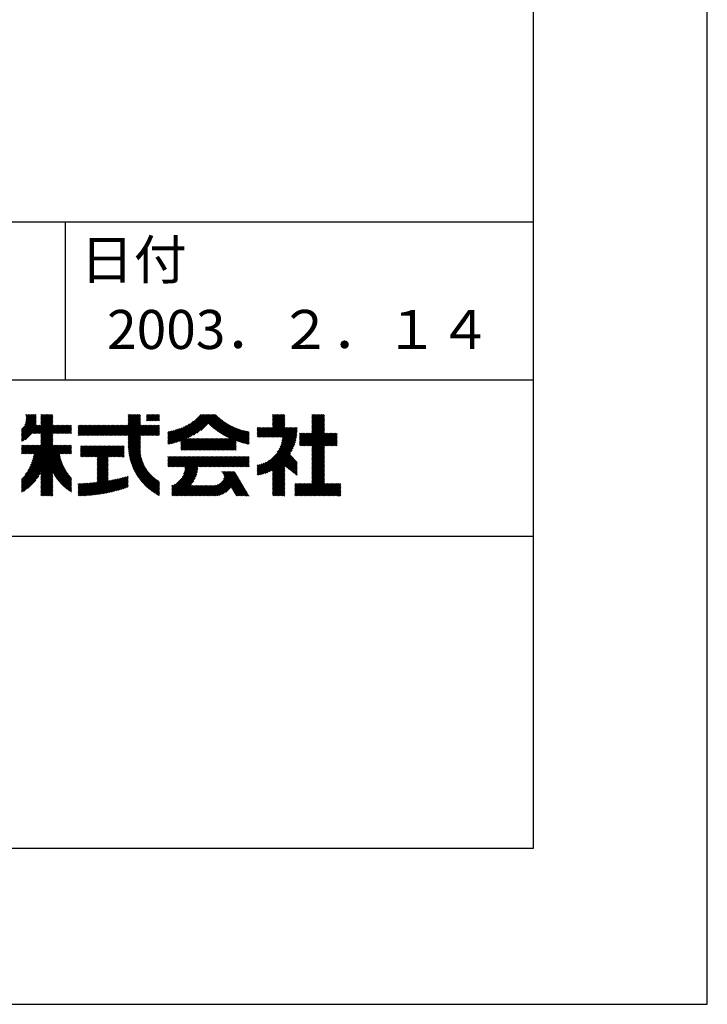
# Model space of a CAD drawing. Extents: x -38 to 8400, y -4 to 5940.
# Drawn here: x 7519 to 8400, y 0 to 1262 of the extents above; entities that cross this region are included whole.
import ezdxf

# ---------------------------------------------------------------- set-up
doc = ezdxf.new("R2010")
doc.units = 0
doc.header["$LTSCALE"] = 0.3
doc.layers.get('DEFPOINTS').update_dxf_attribs({"color": 4, "linetype": 'CONTINUOUS'})
doc.layers.add('DIMS', color=1, linetype='CONTINUOUS')
doc.layers.add('TITLE', color=7, linetype='CONTINUOUS')
doc.styles.add('DIMS', font='romans.shx', dxfattribs={"width": 0.75, "bigfont": 'bigfont.shx'})
doc.styles.get("Standard").update_dxf_attribs({"font": 'romans.shx', "bigfont": 'bigfont.shx'})
doc.dimstyles.new('DIMS20', dxfattribs={"dimscale": 20, "dimtxt": 2.5, "dimasz": 2, "dimexe": 1, "dimexo": 1, "dimtad": 1, "dimtxsty": 'DIMS', "dimcen": 0, "dimclrt": 7, "dimazin": 3, "dimtfac": 1, "dimtix": 1, "dimtmove": 0, "dimatfit": 3})

# ---------------------------------------------------------------- blocks, each defined once
blk = doc.blocks.new('*D51')
at = {"layer": 'DEFPOINTS', "color": 0, "ltscale": 20}
for p in [(7563.6, 2853), (6455.9, 1431.4), (7061.7, 1081.7)]:
    blk.add_point(p, dxfattribs=at)
at = {"layer": 'DIMS', "color": 0, "ltscale": 20}
for p, q in [((7580.9, 2843), (7971.5, 2617.5)), ((7934.2, 2592.9), (7081.7, 1116.3)), ((6473.2, 1421.4), (7079, 1071.7))]:
    blk.add_line(p, q, dxfattribs=at)
for points in [[(7928.4, 2596.2), (7940, 2589.6), (7954.2, 2627.5)], [(7075.9, 1119.7), (7087.5, 1113), (7061.7, 1081.7)]]:
    blk.add_solid(points, dxfattribs=at)
at = {"layer": 'DIMS', "color": 7, "ltscale": 20, "insert": (7475.5, 1873.4), "char_height": 50, "attachment_point": 5, "rotation": 60, "style": 'DIMS'}
blk.add_mtext('1785', dxfattribs=at)

msp = doc.modelspace()

# ---------------------------------------------------------------- linework, layer by layer
at = {"layer": 'DEFPOINTS', "ltscale": 20}
msp.add_lwpolyline([(0, 0), (8400, 0), (8400, 5940), (0, 5940)], close=True, dxfattribs=at)
at = {"layer": 'TITLE', "ltscale": 20}
for p, q in [((500, 1002.5), (8177.5, 1002.5)), ((7577.5, 1002.5), (7577.5, 800)), ((6377.5, 800), (8177.5, 800)), ((7521.47, 736.406), (7540.57, 755.506)), ((7521.47, 734.77), (7540.57, 753.869)), ((7521.47, 733.133), (7540.57, 752.233)), ((7521.47, 731.497), (7540.57, 750.596)), ((7521.47, 729.86), (7540.57, 748.96)), ((7521.47, 728.223), (7540.569, 747.322)), ((7521.47, 726.587), (7540.498, 745.615)), ((7525.839, 742.412), (7539.082, 755.655)), ((7526.85, 745.059), (7537.445, 755.655)), ((7527.266, 747.112), (7535.809, 755.655)), ((7527.347, 755.376), (7527.626, 755.655)), ((7527.347, 753.739), (7529.262, 755.655)), ((7527.347, 752.103), (7530.899, 755.655)), ((7527.347, 750.466), (7532.535, 755.655)), ((7527.347, 748.83), (7534.172, 755.655)), ((7535.956, 731.253), (7560.358, 755.655)), ((7537.593, 731.253), (7561.628, 755.289)), ((7539.229, 731.253), (7561.628, 753.652)), ((7540.866, 731.253), (7561.628, 752.016)), ((7542.503, 731.253), (7561.628, 750.379)), ((7544.139, 731.253), (7561.628, 748.743)), ((7545.776, 731.253), (7561.628, 747.106)), ((7546.447, 754.837), (7547.265, 755.655)), ((7546.447, 753.2), (7548.901, 755.655)), ((7546.447, 751.563), (7550.538, 755.655)), ((7546.447, 749.927), (7552.175, 755.655)), ((7546.447, 748.29), (7553.811, 755.655)), ((7546.447, 746.654), (7555.448, 755.655)), ((7546.447, 745.017), (7557.084, 755.655)), ((7546.447, 743.38), (7558.721, 755.655)), ((7546.447, 730.288), (7561.628, 745.469)), ((7646.435, 728.808), (7673.282, 755.655)), ((7648.072, 728.808), (7673.925, 754.66)), ((7649.709, 728.808), (7673.925, 753.024)), ((7651.345, 728.808), (7673.925, 751.387)), ((7652.982, 728.808), (7673.925, 749.751)), ((7654.618, 728.808), (7673.925, 748.114)), ((7656.255, 728.808), (7673.925, 746.477)), ((7657.892, 728.808), (7673.925, 744.841)), ((7658.253, 747.172), (7666.736, 755.655)), ((7658.253, 745.535), (7668.373, 755.655)), ((7658.253, 743.899), (7670.009, 755.655)), ((7658.253, 742.262), (7671.646, 755.655)), ((7658.253, 755.355), (7658.553, 755.655)), ((7658.253, 753.718), (7660.19, 755.655)), ((7658.253, 752.082), (7661.826, 755.655)), ((7658.253, 750.445), (7663.463, 755.655)), ((7658.253, 748.808), (7665.099, 755.655)), ((7681.76, 754.313), (7683.102, 755.655)), ((7681.76, 752.677), (7684.738, 755.655)), ((7681.76, 751.04), (7686.375, 755.655)), ((7681.76, 749.403), (7688.012, 755.655)), ((7681.76, 747.767), (7689.648, 755.655)), ((7683.024, 747.394), (7691.285, 755.655)), ((7684.661, 747.394), (7692.921, 755.655)), ((7686.297, 747.394), (7694.558, 755.655)), ((7687.934, 747.394), (7696.195, 755.655)), ((7689.57, 747.394), (7697.831, 755.655)), ((7691.207, 747.394), (7698.411, 754.598)), ((7692.844, 747.394), (7698.411, 752.962)), ((7694.48, 747.394), (7698.411, 751.325)), ((7696.117, 747.394), (7698.411, 749.689)), ((7697.753, 747.394), (7698.411, 748.052)), ((7712.733, 718.185), (7741.786, 747.238)), ((7714.839, 718.655), (7751.839, 755.655)), ((7717.011, 719.19), (7753.475, 755.655)), ((7719.254, 719.797), (7755.112, 755.655)), ((7721.579, 720.485), (7756.748, 755.655)), ((7723.997, 721.267), (7758.385, 755.655)), ((7725.589, 721.222), (7760.022, 755.655)), ((7725.589, 719.586), (7761.658, 755.655)), ((7725.589, 717.949), (7763.295, 755.655)), ((7734.988, 725.711), (7764.931, 755.655)), ((7738.244, 727.33), (7766.568, 755.655)), ((7741.852, 729.302), (7768.205, 755.655)), ((7746.004, 731.817), (7769.841, 755.655)), ((7751.191, 735.367), (7771.055, 755.232)), ((7761.074, 743.615), (7771.875, 754.415)), ((7761.918, 742.822), (7772.707, 753.611)), ((7762.772, 742.039), (7773.552, 752.819)), ((7763.635, 741.265), (7774.409, 752.04)), ((7764.507, 740.501), (7775.279, 751.273)), ((7765.389, 739.746), (7776.162, 750.519)), ((7766.28, 739.001), (7777.057, 749.778)), ((7767.181, 738.266), (7777.966, 749.05)), ((7768.092, 737.539), (7778.887, 748.334)), ((7769.012, 736.823), (7779.821, 747.632)), ((7769.942, 736.116), (7780.768, 746.942)), ((7770.882, 735.419), (7781.728, 746.266)), ((7771.831, 734.732), (7782.701, 745.603)), ((7772.79, 734.055), (7783.688, 744.953)), ((7831.025, 726.826), (7858.856, 754.657)), ((7832.661, 726.826), (7858.856, 753.02)), ((7834.298, 726.826), (7858.856, 751.383)), ((7835.935, 726.826), (7858.856, 749.747)), ((7837.571, 726.826), (7858.856, 748.11)), ((7839.208, 726.826), (7858.856, 746.474)), ((7840.844, 726.826), (7858.856, 744.837)), ((7843.195, 755.361), (7843.488, 755.655)), ((7843.195, 753.725), (7845.124, 755.655)), ((7843.195, 752.088), (7846.761, 755.655)), ((7843.195, 750.452), (7848.398, 755.655)), ((7843.195, 748.815), (7850.034, 755.655)), ((7843.195, 747.178), (7851.671, 755.655)), ((7843.195, 745.542), (7853.307, 755.655)), ((7843.195, 743.905), (7854.944, 755.655)), ((7843.195, 742.269), (7856.581, 755.655)), ((7843.195, 740.632), (7858.217, 755.655)), ((7878.822, 715.706), (7909.745, 746.629)), ((7880.459, 715.706), (7909.745, 744.992)), ((7893.274, 748.161), (7900.769, 755.655)), ((7893.274, 746.524), (7902.405, 755.655)), ((7893.274, 744.887), (7904.042, 755.655)), ((7893.274, 743.251), (7905.678, 755.655)), ((7893.274, 741.614), (7907.315, 755.655)), ((7893.274, 739.978), (7908.951, 755.655)), ((7893.274, 754.707), (7894.222, 755.655)), ((7893.274, 753.07), (7895.859, 755.655)), ((7893.274, 751.434), (7897.495, 755.655)), ((7893.274, 749.797), (7899.132, 755.655)), ((7893.274, 738.341), (7909.745, 754.812)), ((7893.274, 736.704), (7909.745, 753.175)), ((7893.274, 735.068), (7909.745, 751.538)), ((7893.274, 733.431), (7909.745, 749.902)), ((7893.274, 731.795), (7909.745, 748.265)), ((7521.47, 724.95), (7540.306, 743.786)), ((7521.47, 723.314), (7540.17, 742.014)), ((7521.47, 721.677), (7541.807, 742.014)), ((7522.968, 721.539), (7543.443, 742.014)), ((7526.104, 723.038), (7545.08, 742.014)), ((7546.447, 728.651), (7561.628, 743.833)), ((7546.447, 727.015), (7561.628, 742.196)), ((7546.447, 725.378), (7563.082, 742.014)), ((7546.447, 723.741), (7564.719, 742.014)), ((7546.447, 722.105), (7566.356, 742.014)), ((7546.447, 720.468), (7567.992, 742.014)), ((7546.447, 718.832), (7569.629, 742.014)), ((7546.447, 717.195), (7571.265, 742.014)), ((7562.142, 731.253), (7572.902, 742.014)), ((7563.778, 731.253), (7574.539, 742.014)), ((7565.415, 731.253), (7576.175, 742.014)), ((7567.051, 731.253), (7577.812, 742.014)), ((7568.688, 731.253), (7579.448, 742.014)), ((7570.325, 731.253), (7581.085, 742.014)), ((7571.961, 731.253), (7582.722, 742.014)), ((7573.598, 731.253), (7584.358, 742.014)), ((7575.234, 731.253), (7585.626, 741.644)), ((7576.871, 731.253), (7585.626, 740.008)), ((7578.508, 731.253), (7585.626, 738.371)), ((7580.144, 731.253), (7585.626, 736.735)), ((7581.781, 731.253), (7585.626, 735.098)), ((7583.417, 731.253), (7585.626, 733.462)), ((7585.054, 731.253), (7585.626, 731.825)), ((7594.098, 728.841), (7607.27, 742.014)), ((7594.098, 732.114), (7603.997, 742.014)), ((7594.098, 730.478), (7605.634, 742.014)), ((7594.098, 741.934), (7594.178, 742.014)), ((7594.098, 740.297), (7595.814, 742.014)), ((7594.098, 738.661), (7597.451, 742.014)), ((7594.098, 737.024), (7599.088, 742.014)), ((7594.098, 735.387), (7600.724, 742.014)), ((7594.098, 733.751), (7602.361, 742.014)), ((7595.701, 728.808), (7608.907, 742.014)), ((7597.338, 728.808), (7610.544, 742.014)), ((7598.974, 728.808), (7612.18, 742.014)), ((7600.611, 728.808), (7613.817, 742.014)), ((7602.247, 728.808), (7615.453, 742.014)), ((7603.884, 728.808), (7617.09, 742.014)), ((7605.521, 728.808), (7618.727, 742.014)), ((7607.157, 728.808), (7620.363, 742.014)), ((7608.794, 728.808), (7622, 742.014)), ((7610.43, 728.808), (7623.636, 742.014)), ((7612.067, 728.808), (7625.273, 742.014)), ((7613.704, 728.808), (7626.91, 742.014)), ((7615.34, 728.808), (7628.546, 742.014)), ((7616.977, 728.808), (7630.183, 742.014)), ((7618.613, 728.808), (7631.819, 742.014)), ((7620.25, 728.808), (7633.456, 742.014)), ((7621.887, 728.808), (7635.093, 742.014)), ((7623.523, 728.808), (7636.729, 742.014)), ((7625.16, 728.808), (7638.366, 742.014)), ((7626.796, 728.808), (7640.002, 742.014)), ((7628.433, 728.808), (7641.639, 742.014)), ((7630.07, 728.808), (7643.275, 742.014)), ((7631.706, 728.808), (7644.912, 742.014)), ((7633.343, 728.808), (7646.549, 742.014)), ((7634.979, 728.808), (7648.185, 742.014)), ((7636.616, 728.808), (7649.822, 742.014)), ((7638.252, 728.808), (7651.458, 742.014)), ((7639.889, 728.808), (7653.095, 742.014)), ((7641.526, 728.808), (7654.732, 742.014)), ((7643.162, 728.808), (7656.368, 742.014)), ((7644.799, 728.808), (7658.005, 742.014)), ((7658.253, 727.533), (7673.925, 743.204)), ((7658.253, 725.896), (7674.371, 742.014)), ((7658.253, 724.26), (7676.007, 742.014)), ((7658.253, 722.623), (7677.644, 742.014)), ((7658.253, 720.986), (7679.28, 742.014)), ((7658.253, 719.35), (7680.917, 742.014)), ((7658.253, 717.713), (7682.554, 742.014)), ((7658.253, 716.077), (7684.19, 742.014)), ((7658.274, 714.461), (7685.827, 742.014)), ((7674.257, 728.808), (7687.463, 742.014)), ((7675.894, 728.808), (7689.1, 742.014)), ((7677.531, 728.808), (7690.737, 742.014)), ((7679.167, 728.808), (7692.373, 742.014)), ((7680.804, 728.808), (7694.01, 742.014)), ((7682.44, 728.808), (7695.646, 742.014)), ((7684.077, 728.808), (7697.283, 742.014)), ((7685.714, 728.808), (7698.411, 741.506)), ((7687.35, 728.808), (7698.411, 739.869)), ((7688.987, 728.808), (7698.411, 738.232)), ((7690.623, 728.808), (7698.411, 736.596)), ((7692.26, 728.808), (7698.411, 734.959)), ((7693.897, 728.808), (7698.411, 733.323)), ((7708.949, 717.675), (7733.029, 741.755)), ((7708.949, 719.312), (7729.736, 740.098)), ((7708.949, 720.948), (7726.778, 738.777)), ((7708.949, 722.585), (7724.058, 737.694)), ((7708.949, 724.221), (7721.519, 736.791)), ((7708.949, 725.858), (7719.122, 736.031)), ((7708.949, 727.495), (7716.844, 735.39)), ((7708.949, 729.131), (7714.666, 734.848)), ((7708.949, 730.768), (7712.573, 734.391)), ((7708.949, 732.404), (7710.555, 734.01)), ((7710.684, 717.773), (7736.858, 743.948)), ((7773.759, 733.387), (7784.688, 744.316)), ((7774.738, 732.73), (7785.702, 743.694)), ((7775.128, 710.207), (7801.442, 736.522)), ((7775.727, 732.082), (7786.73, 743.085)), ((7776.727, 731.445), (7787.772, 742.49)), ((7776.765, 710.207), (7802.689, 736.131)), ((7777.736, 730.817), (7788.827, 741.909)), ((7778.401, 710.207), (7803.953, 735.759)), ((7778.755, 730.2), (7789.897, 741.342)), ((7779.785, 729.594), (7790.982, 740.79)), ((7780.038, 710.207), (7805.237, 735.406)), ((7780.826, 728.998), (7792.081, 740.253)), ((7781.674, 710.207), (7806.54, 735.072)), ((7781.877, 728.412), (7793.196, 739.731)), ((7782.938, 727.837), (7794.325, 739.224)), ((7783.311, 710.207), (7807.863, 734.759)), ((7784.011, 727.273), (7795.471, 738.733)), ((7785.094, 726.719), (7796.632, 738.257)), ((7786.188, 726.177), (7797.809, 737.798)), ((7787.293, 725.646), (7799.003, 737.355)), ((7788.41, 725.126), (7800.214, 736.93)), ((7796.557, 721.817), (7809.207, 734.466)), ((7797.771, 721.394), (7810.572, 734.195)), ((7798.997, 720.984), (7811.96, 733.946)), ((7800.237, 720.587), (7813.194, 733.544)), ((7801.49, 720.204), (7813.194, 731.907)), ((7823.618, 729.239), (7833.585, 739.205)), ((7823.618, 727.602), (7835.221, 739.205)), ((7823.618, 732.512), (7830.312, 739.205)), ((7823.618, 730.875), (7831.948, 739.205)), ((7823.618, 739.058), (7823.765, 739.205)), ((7823.618, 737.422), (7825.402, 739.205)), ((7823.618, 735.785), (7827.038, 739.205)), ((7823.618, 734.148), (7828.675, 739.205)), ((7824.478, 726.826), (7836.858, 739.205)), ((7826.115, 726.826), (7838.494, 739.205)), ((7827.752, 726.826), (7840.131, 739.205)), ((7829.388, 726.826), (7841.768, 739.205)), ((7842.481, 726.826), (7858.856, 743.2)), ((7844.118, 726.826), (7858.856, 741.564)), ((7845.754, 726.826), (7858.856, 739.927)), ((7847.391, 726.826), (7859.77, 739.205)), ((7849.027, 726.826), (7861.407, 739.205)), ((7849.164, 707.323), (7874.414, 732.573)), ((7850.664, 726.826), (7863.043, 739.205)), ((7851.616, 711.412), (7874.512, 734.308)), ((7852.301, 726.826), (7864.68, 739.205)), ((7853.042, 714.474), (7874.559, 735.992)), ((7853.937, 726.826), (7866.317, 739.205)), ((7854.013, 717.082), (7874.559, 737.628)), ((7854.708, 719.414), (7874.499, 739.205)), ((7855.209, 721.552), (7872.863, 739.205)), ((7855.564, 723.543), (7871.226, 739.205)), ((7855.574, 726.826), (7867.953, 739.205)), ((7855.801, 725.417), (7869.59, 739.205)), ((7882.095, 715.706), (7909.745, 743.355)), ((7883.732, 715.706), (7909.745, 741.719)), ((7885.369, 715.706), (7909.745, 740.082)), ((7887.005, 715.706), (7909.745, 738.446)), ((7888.642, 715.706), (7909.745, 736.809)), ((7890.278, 715.706), (7909.745, 735.173)), ((7891.915, 715.706), (7909.745, 733.536)), ((7893.274, 715.429), (7909.745, 731.899)), ((7533.261, 690.917), (7561.628, 719.284)), ((7534.427, 693.72), (7561.628, 720.921)), ((7535.353, 696.281), (7561.628, 722.557)), ((7536.098, 698.664), (7561.628, 724.194)), ((7536.219, 705.331), (7561.628, 730.74)), ((7536.703, 700.905), (7561.628, 725.83)), ((7537.192, 703.031), (7561.628, 727.467)), ((7537.584, 705.06), (7561.628, 729.104)), ((7658.332, 712.883), (7673.925, 728.475)), ((7658.423, 711.337), (7673.925, 726.838)), ((7658.544, 709.821), (7673.925, 725.202)), ((7658.693, 708.334), (7673.925, 723.565)), ((7658.87, 706.874), (7673.925, 721.929)), ((7659.074, 705.441), (7673.925, 720.292)), ((7695.533, 728.808), (7698.411, 731.686)), ((7697.17, 728.808), (7698.411, 730.049)), ((7725.589, 714.676), (7735.784, 724.871)), ((7725.589, 713.039), (7737.421, 724.871)), ((7725.589, 711.403), (7739.057, 724.871)), ((7725.589, 716.313), (7734.147, 724.871)), ((7726.03, 710.207), (7740.694, 724.871)), ((7727.667, 710.207), (7742.33, 724.871)), ((7729.303, 710.207), (7743.967, 724.871)), ((7730.94, 710.207), (7745.604, 724.871)), ((7732.577, 710.207), (7747.24, 724.871)), ((7734.213, 710.207), (7748.877, 724.871)), ((7735.85, 710.207), (7750.513, 724.871)), ((7737.486, 710.207), (7752.15, 724.871)), ((7739.123, 710.207), (7753.787, 724.871)), ((7740.76, 710.207), (7755.423, 724.871)), ((7742.396, 710.207), (7757.06, 724.871)), ((7744.033, 710.207), (7758.696, 724.871)), ((7745.669, 710.207), (7760.333, 724.871)), ((7747.306, 710.207), (7761.969, 724.871)), ((7748.943, 710.207), (7763.606, 724.871)), ((7750.579, 710.207), (7765.243, 724.871)), ((7752.216, 710.207), (7766.879, 724.871)), ((7753.852, 710.207), (7768.516, 724.871)), ((7755.489, 710.207), (7770.152, 724.871)), ((7757.125, 710.207), (7771.789, 724.871)), ((7758.762, 710.207), (7773.426, 724.871)), ((7760.399, 710.207), (7775.062, 724.871)), ((7762.035, 710.207), (7776.699, 724.871)), ((7763.672, 710.207), (7778.335, 724.871)), ((7765.308, 710.207), (7779.972, 724.871)), ((7766.945, 710.207), (7781.609, 724.871)), ((7768.582, 710.207), (7783.245, 724.871)), ((7770.218, 710.207), (7784.882, 724.871)), ((7771.855, 710.207), (7786.518, 724.871)), ((7773.491, 710.207), (7788.155, 724.871)), ((7784.948, 710.207), (7796.554, 721.813)), ((7786.584, 710.207), (7796.554, 720.177)), ((7802.758, 719.834), (7813.194, 730.27)), ((7804.039, 719.479), (7813.194, 728.634)), ((7805.335, 719.138), (7813.194, 726.997)), ((7806.645, 718.812), (7813.194, 725.361)), ((7807.971, 718.501), (7813.194, 723.724)), ((7809.312, 718.206), (7813.194, 722.088)), ((7810.67, 717.927), (7813.194, 720.451)), ((7823.618, 680.141), (7874.259, 730.782)), ((7823.618, 678.504), (7874.041, 728.927)), ((7824.811, 678.06), (7873.752, 727.001)), ((7826.818, 678.431), (7873.381, 724.994)), ((7828.92, 678.896), (7872.916, 722.893)), ((7831.134, 679.473), (7872.339, 720.679)), ((7877.745, 726.085), (7883.346, 731.685)), ((7877.745, 724.448), (7884.982, 731.685)), ((7877.745, 722.812), (7886.619, 731.685)), ((7877.745, 721.175), (7888.255, 731.685)), ((7877.745, 719.538), (7889.892, 731.685)), ((7877.745, 717.902), (7891.529, 731.685)), ((7877.745, 716.265), (7893.165, 731.685)), ((7877.745, 727.721), (7881.709, 731.685)), ((7877.745, 730.995), (7878.436, 731.685)), ((7877.745, 729.358), (7880.072, 731.685)), ((7893.274, 713.792), (7911.168, 731.685)), ((7893.274, 712.156), (7912.804, 731.685)), ((7893.274, 710.519), (7914.441, 731.685)), ((7893.274, 708.882), (7916.077, 731.685)), ((7893.274, 707.246), (7917.714, 731.685)), ((7893.274, 705.609), (7919.351, 731.685)), ((7893.274, 703.973), (7920.987, 731.685)), ((7893.274, 702.336), (7922.624, 731.685)), ((7893.274, 700.699), (7924.26, 731.685)), ((7909.918, 715.706), (7925.745, 731.533)), ((7911.554, 715.706), (7925.745, 729.897)), ((7913.191, 715.706), (7925.745, 728.26)), ((7914.827, 715.706), (7925.745, 726.624)), ((7916.464, 715.706), (7925.745, 724.987)), ((7918.1, 715.706), (7925.745, 723.35)), ((7919.737, 715.706), (7925.745, 721.714)), ((7921.374, 715.706), (7925.745, 720.077)), ((7521.47, 661.123), (7576.927, 716.58)), ((7521.47, 659.487), (7578.564, 716.58)), ((7521.47, 657.85), (7580.2, 716.58)), ((7521.47, 662.76), (7575.29, 716.58)), ((7521.47, 666.033), (7572.017, 716.58)), ((7521.47, 664.396), (7573.654, 716.58)), ((7521.47, 669.306), (7568.744, 716.58)), ((7521.47, 667.67), (7570.381, 716.58)), ((7521.47, 672.579), (7565.471, 716.58)), ((7521.47, 670.943), (7567.107, 716.58)), ((7521.47, 715.131), (7522.92, 716.58)), ((7521.47, 713.494), (7524.556, 716.58)), ((7521.47, 711.858), (7526.193, 716.58)), ((7521.47, 710.221), (7527.829, 716.58)), ((7521.47, 708.584), (7529.466, 716.58)), ((7521.47, 706.948), (7531.102, 716.58)), ((7521.49, 705.331), (7532.739, 716.58)), ((7523.126, 705.331), (7534.376, 716.58)), ((7524.763, 705.331), (7536.012, 716.58)), ((7526.063, 678.809), (7563.834, 716.58)), ((7526.399, 705.331), (7537.649, 716.58)), ((7528.036, 705.331), (7539.285, 716.58)), ((7529.632, 684.014), (7562.198, 716.58)), ((7529.673, 705.331), (7540.922, 716.58)), ((7531.309, 705.331), (7542.559, 716.58)), ((7531.744, 687.763), (7561.628, 717.647)), ((7532.946, 705.331), (7544.195, 716.58)), ((7534.582, 705.331), (7545.832, 716.58)), ((7570.587, 705.331), (7581.837, 716.58)), ((7572.224, 705.331), (7583.473, 716.58)), ((7573.86, 705.331), (7585.11, 716.58)), ((7575.497, 705.331), (7585.626, 715.459)), ((7577.134, 705.331), (7585.626, 713.822)), ((7578.77, 705.331), (7585.626, 712.186)), ((7580.407, 705.331), (7585.626, 710.549)), ((7582.043, 705.331), (7585.626, 708.913)), ((7583.68, 705.331), (7585.626, 707.276)), ((7597.036, 715.414), (7597.224, 715.602)), ((7597.036, 713.777), (7598.861, 715.602)), ((7597.036, 712.14), (7600.498, 715.602)), ((7597.036, 710.504), (7602.134, 715.602)), ((7597.036, 708.867), (7603.771, 715.602)), ((7597.036, 707.231), (7605.407, 715.602)), ((7597.036, 705.594), (7607.044, 715.602)), ((7597.036, 703.957), (7608.681, 715.602)), ((7597.036, 702.321), (7610.317, 715.602)), ((7597.77, 701.418), (7611.954, 715.602)), ((7599.406, 701.418), (7613.59, 715.602)), ((7601.043, 701.418), (7615.227, 715.602)), ((7602.679, 701.418), (7616.864, 715.602)), ((7604.316, 701.418), (7618.5, 715.602)), ((7605.953, 701.418), (7620.137, 715.602)), ((7607.589, 701.418), (7621.773, 715.602)), ((7609.226, 701.418), (7623.41, 715.602)), ((7610.862, 701.418), (7625.047, 715.602)), ((7612.499, 701.418), (7626.683, 715.602)), ((7614.136, 701.418), (7628.32, 715.602)), ((7615.772, 701.418), (7629.956, 715.602)), ((7617.409, 701.418), (7631.593, 715.602)), ((7618.585, 687.864), (7646.322, 715.602)), ((7618.585, 694.411), (7639.776, 715.602)), ((7618.585, 692.774), (7641.412, 715.602)), ((7618.585, 691.137), (7643.049, 715.602)), ((7618.585, 689.501), (7644.686, 715.602)), ((7618.585, 700.957), (7633.23, 715.602)), ((7618.585, 699.32), (7634.866, 715.602)), ((7618.585, 697.684), (7636.503, 715.602)), ((7618.585, 696.047), (7638.139, 715.602)), ((7633.775, 701.418), (7647.959, 715.602)), ((7635.411, 701.418), (7649.595, 715.602)), ((7637.048, 701.418), (7651.232, 715.602)), ((7638.684, 701.418), (7652.866, 715.599)), ((7640.321, 701.418), (7652.866, 713.963)), ((7641.958, 701.418), (7652.866, 712.326)), ((7643.594, 701.418), (7652.866, 710.69)), ((7645.231, 701.418), (7652.866, 709.053)), ((7646.867, 701.418), (7652.866, 707.416)), ((7659.302, 704.032), (7673.925, 718.655)), ((7659.554, 702.648), (7673.925, 717.019)), ((7659.828, 701.286), (7673.907, 715.365)), ((7660.125, 699.946), (7673.817, 713.638)), ((7660.444, 698.628), (7673.789, 711.973)), ((7660.783, 697.33), (7673.816, 710.363)), ((7661.142, 696.053), (7673.893, 708.804)), ((7661.52, 694.794), (7674.017, 707.292)), ((7788.221, 710.207), (7796.554, 718.54)), ((7789.857, 710.207), (7796.554, 716.904)), ((7791.494, 710.207), (7796.554, 715.267)), ((7793.13, 710.207), (7796.554, 713.631)), ((7794.767, 710.207), (7796.554, 711.994)), ((7796.404, 710.207), (7796.554, 710.357)), ((7812.043, 717.664), (7813.194, 718.814)), ((7833.484, 680.187), (7871.625, 718.328)), ((7836.007, 681.074), (7870.738, 715.805)), ((7838.761, 682.191), (7869.621, 713.051)), ((7841.846, 683.639), (7868.173, 709.967)), ((7893.274, 699.063), (7909.745, 715.533)), ((7893.274, 697.426), (7909.745, 713.897)), ((7893.274, 695.79), (7909.745, 712.26)), ((7893.274, 694.153), (7909.745, 710.624)), ((7893.274, 692.517), (7909.745, 708.987)), ((7893.274, 690.88), (7909.745, 707.35)), ((7923.01, 715.706), (7925.745, 718.441)), ((7924.647, 715.706), (7925.745, 716.804)), ((7546.447, 681.19), (7570.465, 705.208)), ((7546.447, 679.553), (7570.72, 703.827)), ((7546.447, 677.917), (7571.003, 702.473)), ((7546.447, 676.28), (7571.313, 701.146)), ((7546.447, 674.644), (7571.647, 699.844)), ((7546.447, 673.007), (7572.005, 698.566)), ((7546.447, 671.37), (7572.387, 697.311)), ((7546.447, 669.734), (7572.791, 696.078)), ((7546.447, 668.097), (7573.217, 694.867)), ((7585.317, 705.331), (7585.626, 705.639)), ((7618.585, 686.228), (7632.787, 700.43)), ((7618.585, 684.591), (7632.787, 698.793)), ((7618.585, 682.954), (7632.787, 697.157)), ((7618.585, 681.318), (7632.787, 695.52)), ((7618.585, 679.681), (7632.787, 693.884)), ((7648.504, 701.418), (7652.866, 705.78)), ((7650.141, 701.418), (7652.866, 704.143)), ((7651.777, 701.418), (7652.866, 702.507)), ((7661.917, 693.555), (7674.183, 705.822)), ((7662.332, 692.333), (7674.39, 704.391)), ((7662.765, 691.13), (7674.633, 702.998)), ((7663.215, 689.944), (7674.911, 701.639)), ((7663.683, 688.774), (7675.221, 700.313)), ((7664.167, 687.622), (7675.563, 699.018)), ((7664.667, 686.485), (7675.935, 697.754)), ((7665.183, 685.365), (7676.335, 696.517)), ((7665.715, 684.26), (7676.763, 695.308)), ((7666.262, 683.171), (7677.216, 694.125)), ((7708.949, 701.309), (7709.538, 701.898)), ((7708.949, 699.673), (7711.175, 701.898)), ((7708.949, 698.036), (7712.811, 701.898)), ((7708.949, 696.399), (7714.448, 701.898)), ((7708.949, 694.763), (7716.084, 701.898)), ((7708.949, 693.126), (7717.721, 701.898)), ((7708.949, 691.49), (7719.358, 701.898)), ((7708.949, 689.853), (7720.994, 701.898)), ((7709.434, 688.701), (7722.631, 701.898)), ((7711.07, 688.701), (7724.267, 701.898)), ((7712.707, 688.701), (7725.904, 701.898)), ((7714.333, 660.868), (7755.363, 701.898)), ((7714.333, 659.232), (7756.999, 701.898)), ((7714.333, 657.595), (7758.636, 701.898)), ((7714.333, 655.958), (7760.272, 701.898)), ((7714.343, 688.701), (7727.54, 701.898)), ((7715.98, 688.701), (7729.177, 701.898)), ((7717.616, 688.701), (7730.814, 701.898)), ((7719.253, 688.701), (7732.45, 701.898)), ((7720.89, 688.701), (7734.087, 701.898)), ((7722.526, 688.701), (7735.723, 701.898)), ((7724.163, 688.701), (7737.36, 701.898)), ((7725.799, 688.701), (7738.997, 701.898)), ((7727.436, 688.701), (7740.633, 701.898)), ((7727.808, 675.98), (7753.726, 701.898)), ((7729.073, 688.701), (7742.27, 701.898)), ((7729.282, 679.09), (7752.089, 701.898)), ((7730.094, 681.539), (7750.453, 701.898)), ((7730.576, 683.658), (7748.816, 701.898)), ((7730.709, 688.701), (7743.906, 701.898)), ((7730.846, 685.564), (7747.18, 701.898)), ((7730.962, 687.317), (7745.543, 701.898)), ((7748.712, 688.701), (7761.909, 701.898)), ((7750.348, 688.701), (7763.545, 701.898)), ((7751.985, 688.701), (7765.182, 701.898)), ((7753.621, 688.701), (7766.819, 701.898)), ((7755.258, 688.701), (7768.455, 701.898)), ((7756.895, 688.701), (7770.092, 701.898)), ((7758.531, 688.701), (7771.728, 701.898)), ((7760.168, 688.701), (7773.365, 701.898)), ((7761.804, 688.701), (7775.002, 701.898)), ((7763.441, 688.701), (7776.638, 701.898)), ((7765.078, 688.701), (7778.275, 701.898)), ((7766.714, 688.701), (7779.911, 701.898)), ((7768.351, 688.701), (7781.548, 701.898)), ((7769.987, 688.701), (7783.185, 701.898)), ((7771.624, 688.701), (7784.821, 701.898)), ((7773.261, 688.701), (7786.458, 701.898)), ((7774.897, 688.701), (7788.094, 701.898)), ((7776.534, 688.701), (7789.731, 701.898)), ((7778.17, 688.701), (7791.368, 701.898)), ((7779.807, 688.701), (7793.004, 701.898)), ((7781.444, 688.701), (7794.641, 701.898)), ((7783.08, 688.701), (7796.277, 701.898)), ((7784.717, 688.701), (7797.914, 701.898)), ((7786.353, 688.701), (7799.55, 701.898)), ((7787.99, 688.701), (7801.187, 701.898)), ((7789.626, 688.701), (7802.824, 701.898)), ((7791.263, 688.701), (7804.46, 701.898)), ((7792.9, 688.701), (7806.097, 701.898)), ((7794.536, 688.701), (7807.733, 701.898)), ((7796.173, 688.701), (7809.37, 701.898)), ((7797.809, 688.701), (7811.007, 701.898)), ((7799.446, 688.701), (7812.643, 701.898)), ((7801.083, 688.701), (7813.194, 700.812)), ((7802.719, 688.701), (7813.194, 699.175)), ((7804.356, 688.701), (7813.194, 697.539)), ((7805.992, 688.701), (7813.194, 695.902)), ((7807.629, 688.701), (7813.194, 694.265)), ((7823.618, 681.777), (7839.083, 697.242)), ((7823.618, 683.414), (7834.994, 694.79)), ((7843.195, 683.351), (7866.178, 706.335)), ((7843.195, 681.715), (7865.776, 704.296)), ((7843.195, 680.078), (7866.573, 703.457)), ((7843.195, 678.442), (7867.37, 702.617)), ((7843.195, 676.805), (7868.166, 701.777)), ((7843.195, 675.168), (7868.963, 700.937)), ((7859.067, 689.404), (7869.76, 700.097)), ((7859.99, 688.691), (7870.556, 699.257)), ((7860.913, 687.977), (7871.353, 698.417)), ((7861.836, 687.263), (7872.15, 697.577)), ((7862.759, 686.55), (7872.946, 696.737)), ((7863.682, 685.836), (7873.743, 695.898)), ((7864.605, 685.123), (7874.517, 695.035)), ((7893.274, 689.243), (7909.745, 705.714)), ((7893.274, 687.607), (7909.745, 704.077)), ((7893.274, 685.97), (7909.745, 702.441)), ((7893.274, 684.334), (7909.745, 700.804)), ((7893.274, 682.697), (7909.745, 699.168)), ((7893.274, 681.06), (7909.745, 697.531)), ((7893.274, 679.424), (7909.745, 695.894)), ((7893.274, 677.787), (7909.745, 694.258)), ((7546.447, 666.461), (7561.628, 681.642)), ((7561.697, 681.711), (7573.664, 693.678)), ((7562.242, 680.619), (7574.131, 692.509)), ((7562.805, 679.546), (7574.619, 691.359)), ((7563.386, 678.491), (7575.125, 690.23)), ((7563.986, 677.453), (7575.651, 689.119)), ((7564.603, 676.434), (7576.196, 688.027)), ((7565.238, 675.432), (7576.758, 686.953)), ((7565.89, 674.448), (7577.339, 685.897)), ((7566.559, 673.48), (7577.937, 684.858)), ((7567.245, 672.53), (7578.552, 683.837)), ((7567.948, 671.596), (7579.185, 682.833)), ((7568.667, 670.678), (7579.834, 681.845)), ((7601.937, 651.578), (7632.787, 682.427)), ((7618.585, 678.045), (7632.787, 692.247)), ((7618.585, 676.408), (7632.787, 690.61)), ((7618.585, 674.771), (7632.787, 688.974)), ((7618.585, 673.135), (7632.787, 687.337)), ((7618.585, 671.498), (7632.787, 685.701)), ((7618.585, 669.862), (7632.787, 684.064)), ((7666.824, 682.096), (7677.695, 692.967)), ((7667.401, 681.037), (7678.199, 691.834)), ((7667.993, 679.992), (7678.726, 690.725)), ((7668.599, 678.961), (7679.277, 689.639)), ((7669.219, 677.945), (7679.85, 688.575)), ((7669.854, 676.943), (7680.445, 687.534)), ((7670.502, 675.955), (7681.062, 686.514)), ((7671.165, 674.981), (7681.7, 685.516)), ((7671.841, 674.02), (7682.359, 684.538)), ((7672.53, 673.073), (7683.038, 683.581)), ((7673.233, 672.139), (7683.738, 682.645)), ((7673.949, 671.219), (7684.459, 681.728)), ((7714.333, 654.322), (7747.554, 687.543)), ((7714.333, 652.685), (7747.335, 685.687)), ((7714.602, 651.318), (7747.013, 683.728)), ((7716.239, 651.318), (7746.565, 681.644)), ((7760.427, 651.318), (7791.944, 682.835)), ((7762.063, 651.318), (7793.581, 682.835)), ((7763.7, 651.318), (7794.827, 682.445)), ((7765.337, 651.318), (7795.434, 681.415)), ((7778.288, 682.272), (7778.851, 682.835)), ((7778.896, 681.243), (7780.488, 682.835)), ((7779.503, 680.214), (7782.124, 682.835)), ((7780.11, 679.185), (7783.761, 682.835)), ((7780.285, 672.813), (7790.307, 682.835)), ((7780.718, 678.155), (7785.398, 682.835)), ((7781.238, 675.402), (7788.671, 682.835)), ((7781.325, 677.126), (7787.034, 682.835)), ((7809.266, 688.701), (7813.194, 692.629)), ((7810.902, 688.701), (7813.194, 690.992)), ((7812.539, 688.701), (7813.194, 689.356)), ((7823.618, 685.051), (7831.932, 693.364)), ((7823.618, 686.687), (7829.323, 692.392)), ((7823.618, 688.324), (7826.992, 691.698)), ((7823.618, 689.96), (7824.854, 691.196)), ((7843.195, 673.532), (7858.856, 689.193)), ((7843.195, 671.895), (7858.856, 687.556)), ((7843.195, 670.259), (7858.856, 685.92)), ((7843.195, 668.622), (7858.856, 684.283)), ((7843.195, 666.985), (7858.856, 682.647)), ((7865.528, 684.409), (7874.517, 693.398)), ((7866.451, 683.695), (7874.517, 691.761)), ((7867.374, 682.982), (7874.517, 690.125)), ((7868.297, 682.268), (7874.517, 688.488)), ((7869.22, 681.554), (7874.517, 686.852)), ((7870.143, 680.841), (7874.517, 685.215)), ((7871.066, 680.127), (7874.517, 683.578)), ((7871.988, 679.413), (7874.517, 681.942)), ((7878.261, 651.318), (7909.745, 682.802)), ((7893.274, 676.151), (7909.745, 692.621)), ((7893.274, 674.514), (7909.745, 690.985)), ((7893.274, 672.877), (7909.745, 689.348)), ((7893.274, 671.241), (7909.745, 687.711)), ((7893.274, 669.604), (7909.745, 686.075)), ((7893.274, 667.968), (7909.745, 684.438)), ((7521.47, 656.213), (7545.789, 680.532)), ((7524.115, 657.222), (7543.702, 676.809)), ((7529.32, 660.79), (7540.133, 671.603)), ((7546.447, 664.824), (7561.628, 680.006)), ((7546.447, 663.187), (7561.628, 678.369)), ((7546.447, 661.551), (7561.628, 676.733)), ((7546.447, 659.914), (7561.628, 675.096)), ((7546.447, 658.278), (7561.628, 673.459)), ((7546.447, 656.641), (7561.628, 671.823)), ((7546.447, 655.004), (7561.628, 670.186)), ((7569.402, 669.777), (7580.499, 680.874)), ((7570.154, 668.893), (7581.182, 679.92)), ((7570.923, 668.024), (7581.88, 678.982)), ((7571.707, 667.172), (7582.595, 678.06)), ((7572.508, 666.336), (7583.325, 677.154)), ((7573.324, 665.516), (7584.072, 676.264)), ((7574.157, 664.713), (7584.834, 675.39)), ((7575.006, 663.925), (7585.612, 674.531)), ((7575.871, 663.153), (7585.626, 672.908)), ((7576.753, 662.398), (7585.626, 671.271)), ((7577.651, 661.659), (7585.626, 669.634)), ((7600.218, 651.495), (7617.533, 668.811)), ((7603.672, 651.676), (7632.787, 680.791)), ((7605.423, 651.79), (7632.787, 679.154)), ((7607.19, 651.921), (7632.787, 677.518)), ((7608.974, 652.069), (7632.787, 675.881)), ((7610.776, 652.234), (7632.787, 674.244)), ((7612.596, 652.417), (7632.787, 672.608)), ((7614.434, 652.618), (7632.798, 670.983)), ((7616.292, 652.839), (7634.782, 671.33)), ((7618.169, 653.08), (7636.785, 671.696)), ((7620.067, 653.342), (7638.807, 672.081)), ((7621.987, 653.625), (7640.848, 672.486)), ((7623.929, 653.93), (7642.91, 672.912)), ((7625.894, 654.259), (7644.994, 673.358)), ((7627.883, 654.611), (7647.099, 673.827)), ((7629.898, 654.989), (7649.227, 674.319)), ((7631.939, 655.394), (7651.379, 674.835)), ((7634.007, 655.826), (7653.556, 675.375)), ((7636.104, 656.286), (7655.759, 675.941)), ((7638.232, 656.778), (7657.989, 676.534)), ((7640.392, 657.301), (7658.253, 675.162)), ((7642.586, 657.858), (7658.253, 673.525)), ((7644.815, 658.451), (7658.253, 671.889)), ((7647.082, 659.081), (7658.253, 670.252)), ((7674.679, 670.312), (7685.199, 680.832)), ((7675.422, 669.418), (7685.959, 679.955)), ((7676.178, 668.537), (7686.739, 679.098)), ((7676.947, 667.67), (7687.538, 678.261)), ((7677.729, 666.815), (7688.357, 677.444)), ((7678.524, 665.974), (7689.196, 676.646)), ((7679.332, 665.146), (7690.054, 675.868)), ((7680.153, 664.33), (7690.932, 675.109)), ((7680.988, 663.528), (7691.83, 674.371)), ((7681.835, 662.738), (7692.748, 673.652)), ((7682.695, 661.962), (7693.687, 672.954)), ((7683.568, 661.199), (7694.645, 672.276)), ((7684.455, 660.449), (7695.624, 671.618)), ((7685.355, 659.712), (7696.625, 670.982)), ((7686.268, 658.988), (7697.646, 670.367)), ((7687.194, 658.278), (7698.411, 669.496)), ((7717.875, 651.318), (7745.957, 679.4)), ((7719.512, 651.318), (7745.136, 676.942)), ((7721.149, 651.318), (7744.003, 674.172)), ((7722.785, 651.318), (7742.335, 670.868)), ((7766.973, 651.318), (7796.041, 680.386)), ((7768.61, 651.318), (7796.649, 679.357)), ((7770.246, 651.318), (7797.256, 678.328)), ((7772.074, 651.509), (7797.863, 677.298)), ((7774.176, 651.975), (7798.471, 676.269)), ((7776.517, 652.678), (7799.078, 675.24)), ((7779.236, 653.762), (7799.685, 674.211)), ((7782.752, 655.641), (7800.293, 673.181)), ((7790.435, 661.687), (7800.9, 672.152)), ((7791.043, 660.658), (7801.507, 671.123)), ((7791.65, 659.629), (7802.115, 670.094)), ((7792.257, 658.6), (7802.722, 669.064)), ((7843.195, 665.349), (7858.856, 681.01)), ((7843.195, 663.712), (7858.856, 679.373)), ((7843.195, 662.076), (7858.856, 677.737)), ((7843.195, 660.439), (7858.856, 676.1)), ((7843.195, 658.802), (7858.856, 674.464)), ((7843.195, 657.166), (7858.856, 672.827)), ((7843.195, 655.529), (7858.856, 671.19)), ((7843.195, 653.893), (7858.856, 669.554)), ((7872.911, 678.7), (7874.517, 680.305)), ((7873.834, 677.986), (7874.517, 678.669)), ((7879.898, 651.318), (7909.745, 681.165)), ((7881.535, 651.318), (7909.745, 679.528)), ((7883.171, 651.318), (7909.745, 677.892)), ((7884.808, 651.318), (7909.745, 676.255)), ((7886.444, 651.318), (7909.745, 674.619)), ((7888.081, 651.318), (7909.745, 672.982)), ((7889.718, 651.318), (7909.745, 671.345)), ((7891.354, 651.318), (7909.745, 669.709)), ((7546.447, 653.368), (7561.628, 668.55)), ((7546.447, 651.731), (7561.628, 666.913)), ((7547.67, 651.318), (7561.628, 665.277)), ((7549.307, 651.318), (7561.628, 663.64)), ((7550.943, 651.318), (7561.628, 662.003)), ((7552.58, 651.318), (7561.628, 660.367)), ((7554.216, 651.318), (7561.628, 658.73)), ((7555.853, 651.318), (7561.628, 657.094)), ((7578.565, 660.937), (7585.626, 667.998)), ((7579.495, 660.231), (7585.626, 666.361)), ((7580.443, 659.542), (7585.626, 664.725)), ((7581.407, 658.869), (7585.626, 663.088)), ((7582.388, 658.214), (7585.626, 661.452)), ((7583.386, 657.576), (7585.626, 659.815)), ((7584.402, 656.955), (7585.626, 658.178)), ((7585.436, 656.352), (7585.626, 656.542)), ((7594.098, 651.921), (7610.259, 668.083)), ((7594.098, 653.558), (7608.474, 667.934)), ((7594.098, 655.194), (7606.702, 667.798)), ((7594.098, 656.831), (7604.942, 667.675)), ((7594.098, 658.468), (7603.194, 667.564)), ((7594.098, 660.104), (7601.458, 667.465)), ((7594.098, 661.741), (7599.734, 667.377)), ((7594.098, 663.377), (7598.021, 667.301)), ((7594.098, 665.014), (7596.319, 667.235)), ((7594.098, 666.651), (7594.628, 667.181)), ((7595.148, 651.335), (7612.058, 668.244)), ((7596.824, 651.374), (7613.869, 668.419)), ((7598.514, 651.427), (7615.694, 668.608)), ((7649.39, 659.752), (7658.253, 668.615)), ((7651.74, 660.466), (7658.253, 666.979)), ((7654.136, 661.226), (7658.253, 665.342)), ((7656.582, 662.035), (7658.253, 663.706)), ((7688.134, 657.581), (7698.411, 667.859)), ((7689.087, 656.898), (7698.411, 666.222)), ((7690.054, 656.228), (7698.411, 664.586)), ((7691.034, 655.572), (7698.411, 662.949)), ((7692.028, 654.93), (7698.411, 661.313)), ((7693.037, 654.301), (7698.411, 659.676)), ((7694.059, 653.687), (7698.411, 658.039)), ((7695.096, 653.088), (7698.411, 656.403)), ((7714.333, 662.505), (7718.405, 666.577)), ((7714.333, 664.141), (7715.295, 665.103)), ((7724.422, 651.318), (7739.276, 666.172)), ((7726.058, 651.318), (7739.491, 664.75)), ((7727.695, 651.318), (7741.127, 664.75)), ((7729.332, 651.318), (7742.764, 664.75)), ((7730.968, 651.318), (7744.4, 664.75)), ((7732.605, 651.318), (7746.037, 664.75)), ((7734.241, 651.318), (7747.674, 664.75)), ((7735.878, 651.318), (7749.31, 664.75)), ((7737.515, 651.318), (7750.947, 664.75)), ((7739.151, 651.318), (7752.583, 664.75)), ((7740.788, 651.318), (7754.22, 664.75)), ((7742.424, 651.318), (7755.856, 664.75)), ((7744.061, 651.318), (7757.493, 664.75)), ((7745.697, 651.318), (7759.13, 664.75)), ((7747.334, 651.318), (7760.766, 664.75)), ((7748.971, 651.318), (7762.403, 664.75)), ((7750.607, 651.318), (7764.039, 664.75)), ((7752.244, 651.318), (7765.676, 664.75)), ((7753.88, 651.318), (7767.313, 664.75)), ((7755.517, 651.318), (7769.025, 664.826)), ((7757.154, 651.318), (7771.036, 665.201)), ((7758.79, 651.318), (7773.625, 666.153)), ((7792.865, 657.57), (7803.329, 668.035)), ((7793.472, 656.541), (7803.937, 667.006)), ((7794.079, 655.512), (7804.544, 665.977)), ((7794.687, 654.483), (7805.151, 664.947)), ((7795.294, 653.453), (7805.759, 663.918)), ((7795.901, 652.424), (7806.366, 662.889)), ((7796.509, 651.395), (7806.973, 661.86)), ((7798.068, 651.318), (7807.581, 660.83)), ((7799.705, 651.318), (7808.188, 659.801)), ((7801.342, 651.318), (7808.795, 658.772)), ((7802.978, 651.318), (7809.403, 657.743)), ((7804.615, 651.318), (7810.01, 656.713)), ((7843.195, 652.256), (7858.856, 667.917)), ((7843.893, 651.318), (7858.856, 666.281)), ((7845.53, 651.318), (7858.856, 664.644)), ((7847.166, 651.318), (7858.856, 663.008)), ((7848.803, 651.318), (7858.856, 661.371)), ((7850.439, 651.318), (7858.856, 659.734)), ((7852.076, 651.318), (7858.856, 658.098)), ((7853.713, 651.318), (7858.856, 656.461)), ((7871.627, 654.504), (7884.421, 667.297)), ((7871.627, 652.867), (7886.058, 667.297)), ((7871.627, 661.05), (7877.875, 667.297)), ((7871.627, 659.413), (7879.512, 667.297)), ((7871.627, 657.777), (7881.148, 667.297)), ((7871.627, 656.14), (7882.785, 667.297)), ((7871.627, 665.96), (7872.965, 667.297)), ((7871.627, 664.323), (7874.602, 667.297)), ((7871.627, 662.687), (7876.238, 667.297)), ((7871.715, 651.318), (7887.695, 667.297)), ((7873.352, 651.318), (7889.331, 667.297)), ((7874.988, 651.318), (7890.968, 667.297)), ((7876.625, 651.318), (7892.604, 667.297)), ((7892.991, 651.318), (7909.745, 668.072)), ((7894.627, 651.318), (7910.607, 667.297)), ((7896.264, 651.318), (7912.243, 667.297)), ((7897.9, 651.318), (7913.88, 667.297)), ((7899.537, 651.318), (7915.517, 667.297)), ((7901.174, 651.318), (7917.153, 667.297)), ((7902.81, 651.318), (7918.79, 667.297)), ((7904.447, 651.318), (7920.426, 667.297)), ((7906.083, 651.318), (7922.063, 667.297)), ((7907.72, 651.318), (7923.7, 667.297)), ((7909.357, 651.318), (7925.336, 667.297)), ((7910.993, 651.318), (7926.973, 667.297)), ((7912.63, 651.318), (7928.609, 667.297)), ((7914.266, 651.318), (7930.246, 667.297)), ((7915.903, 651.318), (7930.451, 665.866)), ((7917.54, 651.318), (7930.451, 664.229)), ((7919.176, 651.318), (7930.451, 662.593)), ((7920.813, 651.318), (7930.451, 660.956)), ((7922.449, 651.318), (7930.451, 659.319)), ((7924.086, 651.318), (7930.451, 657.683)), ((7925.723, 651.318), (7930.451, 656.046)), ((7557.489, 651.318), (7561.628, 655.457)), ((7559.126, 651.318), (7561.628, 653.82)), ((7560.763, 651.318), (7561.628, 652.184)), ((7696.148, 652.502), (7698.411, 654.766)), ((7697.214, 651.932), (7698.411, 653.13)), ((7698.295, 651.377), (7698.411, 651.493)), ((7806.251, 651.318), (7810.617, 655.684)), ((7807.888, 651.318), (7811.225, 654.655)), ((7809.525, 651.318), (7811.832, 653.626)), ((7811.161, 651.318), (7812.44, 652.596)), ((7812.798, 651.318), (7813.047, 651.567)), ((7855.349, 651.318), (7858.856, 654.825)), ((7856.986, 651.318), (7858.856, 653.188)), ((7858.622, 651.318), (7858.856, 651.551)), ((7927.359, 651.318), (7930.451, 654.41)), ((7928.996, 651.318), (7930.451, 652.773)), ((3197.5, 600), (8177.5, 600))]:
    msp.add_line(p, q, dxfattribs=at)
msp.add_lwpolyline([(500, 200), (8177.5, 200), (8177.5, 5740), (500, 5740)], close=True, dxfattribs=at)

# ---------------------------------------------------------------- texts
at = {"layer": 'TITLE', "ltscale": 20, "insert": (7597.066, 979.076), "char_height": 50, "width": 126.846, "attachment_point": 1}
msp.add_mtext('日付', dxfattribs=at)
at = {"layer": 'TITLE', "insert": (7877.5, 858.184), "char_height": 50, "width": 600, "attachment_point": 5}
msp.add_mtext('2003．２．１４', dxfattribs=at)

# ---------------------------------------------------------------- dimensions: what is measured, and where the dimension line sits
at = {"layer": 'DIMS', "ltscale": 20}
dim = msp.add_linear_dim(base=(7061.702, 1081.682), p1=(7563.61, 2853.046), p2=(6455.902, 1431.441), angle=240, dimstyle='DIMS20', dxfattribs=at)
dim.commit()
dim.dimension.update_dxf_attribs({"geometry": '*D51', "text_midpoint": (7475.476, 1873.36)})

doc.saveas('drawing.dxf')
